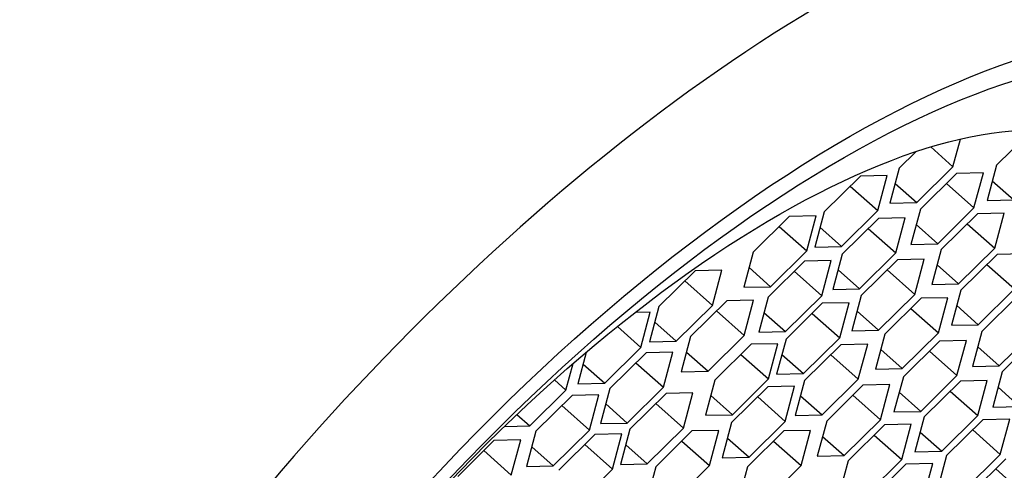
# Model space of a CAD drawing. Units: millimetres. Extents: x 0 to 1398, y 0 to 1964.
# Drawn here: x 1153 to 1164, y 630 to 635 of the extents above; entities that cross this region are included whole.
import ezdxf
from ezdxf import colors
from ezdxf.entities.mleader import LeaderData, LeaderLine
from ezdxf.math import Vec2, Vec3

# ---------------------------------------------------------------- set-up
doc = ezdxf.new("R2010")
doc.units = ezdxf.units.MM
doc.layers.add('DV7_Défaut', color=7, linetype='Continuous')
doc.layers.add('Défaut', color=7, linetype='Continuous')

# ---------------------------------------------------------------- blocks, each defined once
blk = doc.blocks.new('_DOT')
at = {"color": 0}
blk.add_line((0, 0), (-1, 0), dxfattribs=at)
at = {"color": 0, "const_width": 0.333}
blk.add_lwpolyline([(-0.1665, 0, 1), (0.1665, 0, 1)], format="xyb", close=True, dxfattribs=at)
blk = doc.blocks.new('SE6')
at = {"layer": 'DV7_Défaut', "color": 7, "linetype": 'Continuous'}
for p, q in [((1163.992, 633.89), (1163.594, 633.498)), ((1163.107, 633.48), (1163.19, 633.79)), ((1162.69, 633.649), (1162.505, 633.466)), ((1162.857, 633.702), (1163.107, 633.48)), ((1162.505, 633.466), (1162.4, 633.072)), ((1162.7, 633.079), (1163.107, 633.48)), ((1163.448, 633.413), (1163.147, 633.406)), ((1163.342, 633.019), (1163.448, 633.413)), ((1163.594, 633.498), (1163.489, 633.103)), ((1162.068, 633.376), (1161.662, 632.974)), ((1162.369, 633.382), (1162.068, 633.376)), ((1162.263, 632.988), (1162.369, 633.382)), ((1163.147, 633.406), (1162.741, 633.005)), ((1163.548, 633.324), (1163.789, 633.11)), ((1161.954, 633.263), (1162.263, 632.988)), ((1162.459, 633.293), (1162.7, 633.079)), ((1163.033, 633.293), (1163.342, 633.019)), ((1162.4, 633.072), (1162.7, 633.079)), ((1163.489, 633.103), (1163.789, 633.11)), ((1161.662, 632.974), (1161.556, 632.58)), ((1161.857, 632.587), (1162.263, 632.988)), ((1162.741, 633.005), (1162.635, 632.61)), ((1162.936, 632.617), (1163.342, 633.019)), ((1161.271, 632.924), (1160.865, 632.523)), ((1161.572, 632.931), (1161.271, 632.924)), ((1161.467, 632.537), (1161.572, 632.931)), ((1162.27, 632.9), (1161.864, 632.499)), ((1162.571, 632.907), (1162.27, 632.9)), ((1162.466, 632.513), (1162.571, 632.907)), ((1163.382, 632.954), (1162.975, 632.553)), ((1163.682, 632.961), (1163.382, 632.954)), ((1163.577, 632.567), (1163.682, 632.961)), ((1161.157, 632.811), (1161.467, 632.537)), ((1161.615, 632.801), (1161.857, 632.587)), ((1162.156, 632.787), (1162.466, 632.513)), ((1162.694, 632.832), (1162.936, 632.617)), ((1163.267, 632.841), (1163.577, 632.567)), ((1160.865, 632.523), (1160.759, 632.128)), ((1161.06, 632.135), (1161.467, 632.537)), ((1161.556, 632.58), (1161.857, 632.587)), ((1162.635, 632.61), (1162.936, 632.617)), ((1162.975, 632.553), (1162.87, 632.159)), ((1163.17, 632.166), (1163.577, 632.567)), ((1161.44, 632.421), (1161.034, 632.019)), ((1161.741, 632.427), (1161.44, 632.421)), ((1161.635, 632.033), (1161.741, 632.427)), ((1161.864, 632.499), (1161.758, 632.104)), ((1162.059, 632.111), (1162.466, 632.513)), ((1162.484, 632.436), (1162.078, 632.035)), ((1162.785, 632.443), (1162.484, 632.436)), ((1162.679, 632.049), (1162.785, 632.443)), ((1163.603, 632.498), (1163.196, 632.096)), ((1163.903, 632.504), (1163.603, 632.498)), ((1160.214, 632.313), (1159.807, 631.912)), ((1160.515, 632.32), (1160.214, 632.313)), ((1160.409, 631.926), (1160.515, 632.32)), ((1160.819, 632.35), (1161.06, 632.135)), ((1161.326, 632.308), (1161.635, 632.033)), ((1161.818, 632.325), (1162.059, 632.111)), ((1162.37, 632.323), (1162.679, 632.049)), ((1162.929, 632.38), (1163.17, 632.166)), ((1163.488, 632.385), (1163.798, 632.11)), ((1160.099, 632.2), (1160.409, 631.926)), ((1160.759, 632.128), (1161.06, 632.135)), ((1161.758, 632.104), (1162.059, 632.111)), ((1162.87, 632.159), (1163.17, 632.166)), ((1163.196, 632.096), (1163.091, 631.702)), ((1163.391, 631.709), (1163.798, 632.11)), ((1160.571, 631.977), (1160.164, 631.575)), ((1160.871, 631.984), (1160.571, 631.977)), ((1160.766, 631.589), (1160.871, 631.984)), ((1161.034, 632.019), (1160.928, 631.625)), ((1161.229, 631.632), (1161.635, 632.033)), ((1162.078, 632.035), (1161.972, 631.641)), ((1162.273, 631.648), (1162.679, 632.049)), ((1162.749, 632.005), (1162.343, 631.604)), ((1163.05, 632.012), (1162.749, 632.005)), ((1162.944, 631.617), (1163.05, 632.012)), ((1163.837, 632.035), (1163.43, 631.633)), ((1159.807, 631.912), (1159.702, 631.518)), ((1160.002, 631.525), (1160.409, 631.926)), ((1160.456, 631.864), (1160.766, 631.589)), ((1161.641, 631.949), (1161.234, 631.548)), ((1161.941, 631.956), (1161.641, 631.949)), ((1161.836, 631.562), (1161.941, 631.956)), ((1162.032, 631.862), (1162.273, 631.648)), ((1162.635, 631.892), (1162.944, 631.617)), ((1163.15, 631.923), (1163.391, 631.709)), ((1159.712, 631.849), (1159.541, 631.845)), ((1159.607, 631.454), (1159.712, 631.849)), ((1160.987, 631.846), (1161.229, 631.632)), ((1161.526, 631.836), (1161.836, 631.562)), ((1159.343, 631.688), (1159.607, 631.454)), ((1159.761, 631.739), (1160.002, 631.525)), ((1161.972, 631.641), (1162.273, 631.648)), ((1163.091, 631.702), (1163.391, 631.709)), ((1163.625, 631.246), (1164.032, 631.647)), ((1160.164, 631.575), (1160.059, 631.181)), ((1160.359, 631.188), (1160.766, 631.589)), ((1160.928, 631.625), (1161.229, 631.632)), ((1161.234, 631.548), (1161.129, 631.154)), ((1161.429, 631.161), (1161.836, 631.562)), ((1162.343, 631.604), (1162.237, 631.209)), ((1162.538, 631.216), (1162.944, 631.617)), ((1163.257, 631.533), (1162.956, 631.526)), ((1163.151, 631.139), (1163.257, 631.533)), ((1163.43, 631.633), (1163.325, 631.239)), ((1164.065, 631.582), (1163.658, 631.18)), ((1159.2, 631.053), (1159.607, 631.454)), ((1159.702, 631.518), (1160.002, 631.525)), ((1160.843, 631.489), (1160.437, 631.088)), ((1161.144, 631.496), (1160.843, 631.489)), ((1161.038, 631.101), (1161.144, 631.496)), ((1161.849, 631.485), (1161.443, 631.084)), ((1162.15, 631.492), (1161.849, 631.485)), ((1162.044, 631.098), (1162.15, 631.492)), ((1162.296, 631.43), (1162.538, 631.216)), ((1162.956, 631.526), (1162.55, 631.125)), ((1163.384, 631.46), (1163.625, 631.246)), ((1158.994, 631.399), (1158.9, 631.046)), ((1159.664, 631.395), (1159.258, 630.994)), ((1159.965, 631.402), (1159.664, 631.395)), ((1159.859, 631.008), (1159.965, 631.402)), ((1160.118, 631.402), (1160.359, 631.188)), ((1160.729, 631.376), (1161.038, 631.101)), ((1161.188, 631.375), (1161.429, 631.161)), ((1161.735, 631.372), (1162.044, 631.098)), ((1162.842, 631.413), (1163.151, 631.139)), ((1158.766, 630.974), (1158.846, 631.272)), ((1158.959, 631.267), (1159.2, 631.053)), ((1159.55, 631.282), (1159.859, 631.008)), ((1162.237, 631.209), (1162.538, 631.216)), ((1163.325, 631.239), (1163.625, 631.246)), ((1158.638, 631.089), (1158.766, 630.974)), ((1160.059, 631.181), (1160.359, 631.188)), ((1160.437, 631.088), (1160.331, 630.693)), ((1160.632, 630.7), (1161.038, 631.101)), ((1161.129, 631.154), (1161.429, 631.161)), ((1161.638, 630.697), (1162.044, 631.098)), ((1162.55, 631.125), (1162.444, 630.731)), ((1162.745, 630.737), (1163.151, 631.139)), ((1163.658, 631.18), (1163.553, 630.786)), ((1158.9, 631.046), (1159.2, 631.053)), ((1159.258, 630.994), (1159.152, 630.6)), ((1159.453, 630.606), (1159.859, 631.008)), ((1161.031, 631.013), (1160.624, 630.611)), ((1161.331, 631.02), (1161.031, 631.013)), ((1161.226, 630.625), (1161.331, 631.02)), ((1161.443, 631.084), (1161.337, 630.69)), ((1162.097, 631.03), (1161.691, 630.629)), ((1162.398, 631.037), (1162.097, 631.03)), ((1162.292, 630.643), (1162.398, 631.037)), ((1163.191, 631.077), (1162.784, 630.676)), ((1163.492, 631.084), (1163.191, 631.077)), ((1163.386, 630.69), (1163.492, 631.084)), ((1163.612, 631.007), (1163.853, 630.793)), ((1158.36, 630.573), (1158.766, 630.974)), ((1158.834, 630.916), (1158.427, 630.515)), ((1159.135, 630.923), (1158.834, 630.916)), ((1159.029, 630.528), (1159.135, 630.923)), ((1159.889, 630.938), (1159.482, 630.537)), ((1160.19, 630.945), (1159.889, 630.938)), ((1160.084, 630.55), (1160.19, 630.945)), ((1160.39, 630.914), (1160.632, 630.7)), ((1160.916, 630.9), (1161.226, 630.625)), ((1161.397, 630.911), (1161.638, 630.697)), ((1161.982, 630.917), (1162.292, 630.643)), ((1162.503, 630.952), (1162.745, 630.737)), ((1163.076, 630.964), (1163.386, 630.69)), ((1158.719, 630.803), (1159.029, 630.528)), ((1159.211, 630.821), (1159.453, 630.606)), ((1159.774, 630.825), (1160.084, 630.55)), ((1163.553, 630.786), (1163.853, 630.793)), ((1158.216, 630.701), (1158.36, 630.573)), ((1160.331, 630.693), (1160.632, 630.7)), ((1161.337, 630.69), (1161.638, 630.697)), ((1162.444, 630.731), (1162.745, 630.737)), ((1162.784, 630.676), (1162.679, 630.282)), ((1162.98, 630.289), (1163.386, 630.69)), ((1163.743, 630.65), (1163.442, 630.643)), ((1163.637, 630.255), (1163.743, 630.65)), ((1158.076, 630.567), (1158.36, 630.573)), ((1159.152, 630.6), (1159.453, 630.606)), ((1159.482, 630.537), (1159.377, 630.142)), ((1159.677, 630.149), (1160.084, 630.55)), ((1160.624, 630.611), (1160.519, 630.217)), ((1160.819, 630.224), (1161.226, 630.625)), ((1161.691, 630.629), (1161.585, 630.234)), ((1161.886, 630.241), (1162.292, 630.643)), ((1162.338, 630.585), (1161.932, 630.184)), ((1162.639, 630.592), (1162.338, 630.585)), ((1162.534, 630.198), (1162.639, 630.592)), ((1163.442, 630.643), (1163.036, 630.241)), ((1158.427, 630.515), (1158.322, 630.12)), ((1158.623, 630.127), (1159.029, 630.528)), ((1159.091, 630.477), (1158.685, 630.076)), ((1159.392, 630.484), (1159.091, 630.477)), ((1159.287, 630.09), (1159.392, 630.484)), ((1160.179, 630.517), (1159.773, 630.115)), ((1160.48, 630.524), (1160.179, 630.517)), ((1160.374, 630.129), (1160.48, 630.524)), ((1160.578, 630.438), (1160.819, 630.224)), ((1161.209, 630.517), (1160.802, 630.116)), ((1161.509, 630.524), (1161.209, 630.517)), ((1161.404, 630.13), (1161.509, 630.524)), ((1161.644, 630.455), (1161.886, 630.241)), ((1162.224, 630.472), (1162.534, 630.198)), ((1162.738, 630.503), (1162.98, 630.289)), ((1163.328, 630.53), (1163.637, 630.255)), ((1157.957, 630.41), (1157.551, 630.008)), ((1158.258, 630.417), (1157.957, 630.41)), ((1158.152, 630.022), (1158.258, 630.417)), ((1158.381, 630.341), (1158.623, 630.127)), ((1158.977, 630.364), (1159.287, 630.09)), ((1159.436, 630.363), (1159.677, 630.149)), ((1160.065, 630.404), (1160.374, 630.129)), ((1161.094, 630.404), (1161.404, 630.13)), ((1157.843, 630.297), (1158.152, 630.022)), ((1160.519, 630.217), (1160.819, 630.224)), ((1161.585, 630.234), (1161.886, 630.241)), ((1162.679, 630.282), (1162.98, 630.289)), ((1163.036, 630.241), (1162.93, 629.847)), ((1163.231, 629.854), (1163.637, 630.255)), ((1163.7, 630.206), (1163.294, 629.805)), ((1158.322, 630.12), (1158.623, 630.127)), ((1159.377, 630.142), (1159.677, 630.149)), ((1159.773, 630.115), (1159.667, 629.721)), ((1159.968, 629.728), (1160.374, 630.129)), ((1160.802, 630.116), (1160.697, 629.722)), ((1160.997, 629.729), (1161.404, 630.13)), ((1161.932, 630.184), (1161.826, 629.789)), ((1162.127, 629.796), (1162.534, 630.198)), ((1162.578, 630.144), (1162.171, 629.743)), ((1162.879, 630.151), (1162.578, 630.144)), ((1162.773, 629.757), (1162.879, 630.151)), ((1163.586, 630.093), (1163.895, 629.819)), ((1158.88, 629.689), (1159.287, 630.09))]:
    blk.add_line(p, q, dxfattribs=at)
for centre, major_axis, start_param, end_param in [((1154.013, 632.066), (8.459, 9.54), 0, 3.486294), ((1154.013, 632.066), (-7.962, -8.978), 3.141593, 6.283185), ((1154.013, 632.066), (-7.962, -8.978), 3.141593, 6.283185), ((1159.539, 627.166), (-7.962, -8.978), 2.868011, 5.187328), ((1159.583, 627.127), (6.223, 7.018), 2.765638, 6.283185), ((1159.331, 627.35), (5.639, 6.36), 3.1902, 6.234578)]:
    blk.add_ellipse(centre, major_axis=major_axis, ratio=0.408248, start_param=start_param, end_param=end_param, dxfattribs=at)
for centre, major_axis in [((1160.024, 626.736), (-6.864, -7.74)), ((1160.024, 626.736), (-6.635, -7.482)), ((1159.583, 627.127), (5.639, 6.36))]:
    blk.add_ellipse(centre, major_axis=major_axis, ratio=0.408248, dxfattribs=at)

msp = doc.modelspace()

# ---------------------------------------------------------------- block references
at = {"layer": 'Défaut'}
msp.add_blockref('SE6', (0, 0), dxfattribs=at)

# ---------------------------------------------------------------- leaders
at = {"layer": 'Défaut', "color": 7, "linetype": 'Continuous'}
ml = msp.add_multileader_mtext('Standard', dxfattribs=at)
ml.set_content('{\\pxsm0.9;\\fSolid Edge ISO|b1||i0||c0|p34;\\W1.;07/09/2016\\P}', color=256)
ml.set_leader_properties()
ml.set_arrow_properties(name='DOT')
ml.build(insert=Vec2(0, 0))
ml.multileader.update_dxf_attribs({"leader_type": 0, "dogleg_length": 0, "arrow_head_size": 12})
ctx = ml.context
ctx.base_point, ctx.char_height, ctx.arrow_head_size, ctx.landing_gap_size = Vec3(1310.379, 1948.159), 12, 12, 4.2
notes = []
notes.append((ctx, [(0, (0, 0, 0), (0, 0), (1, 0), 1, [])]))
ctx.mtext.insert = Vec3(1312.379, 1954.279)
for ctx, leaders in notes:
    for number, flags, end, landing, length, lines in leaders:
        leader = LeaderData()
        leader.index, (leader.has_last_leader_line, leader.has_dogleg_vector, leader.attachment_direction) = number, flags
        leader.last_leader_point, leader.dogleg_vector, leader.dogleg_length = Vec3(end), Vec3(landing), length
        for number, points, colour, breaks in lines:
            line = LeaderLine()
            line.index, line.vertices, line.color, line.breaks = number, Vec3.list(points), colors.encode_raw_color(colour), breaks
            leader.lines.append(line)
        ctx.leaders.append(leader)

doc.saveas('drawing.dxf')
